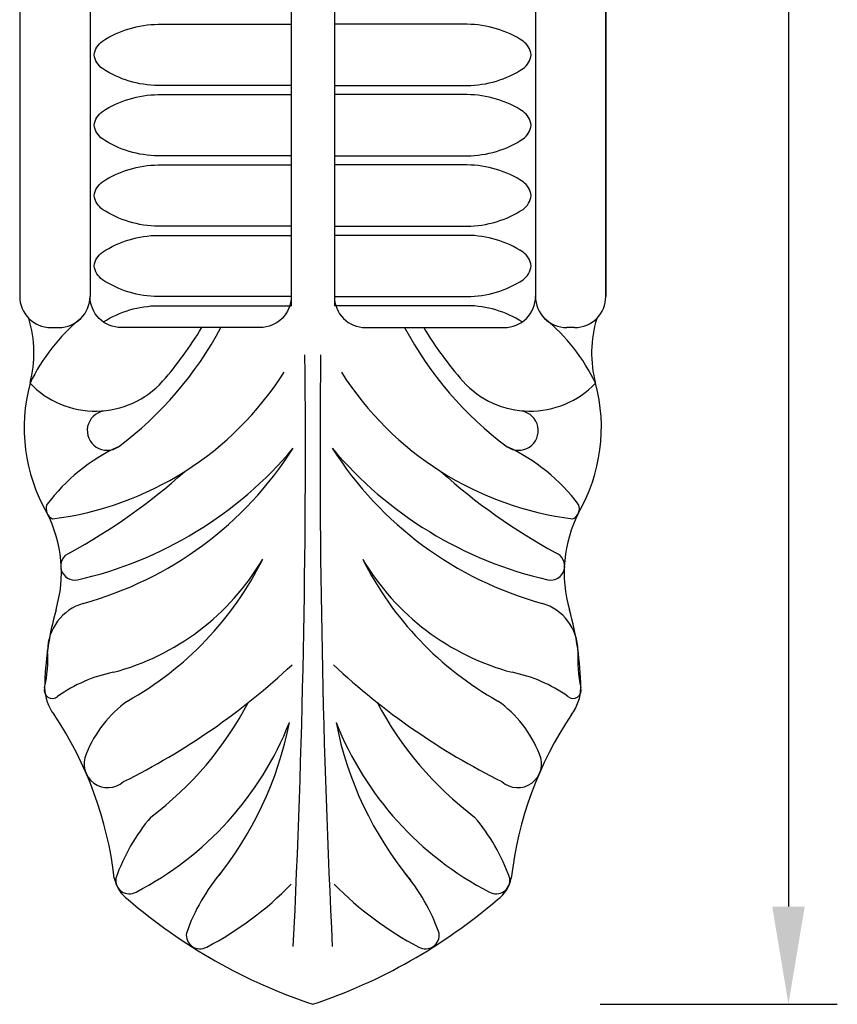
# Model space of a CAD drawing. Units: millimetres. Extents: x 1423 to 1933, y 2935 to 4028.
# Drawn here: x 1423 to 1528, y 3269 to 3395 of the extents above; entities that cross this region are included whole.
import ezdxf

# ---------------------------------------------------------------- set-up
doc = ezdxf.new("R2010")
doc.units = ezdxf.units.MM
doc.styles.get("Standard").update_dxf_attribs({"font": 'arial.ttf'})
doc.dimstyles.new('ISO-25', dxfattribs={"dimtxt": 2.5, "dimasz": 2.5, "dimexe": 1.25, "dimexo": 0.625, "dimtad": 1, "dimtxsty": 'Standard', "dimcen": 2.5, "dimadec": 0, "dimazin": 0, "dimtfac": 1, "dimtmove": 0, "dimatfit": 3, "dimfxl": 1, "dimarcsym": 0})

# ---------------------------------------------------------------- blocks, each defined once
blk = doc.blocks.new('*D6')
at = {"color": 0, "lineweight": -2, "transparency": 16777216}
for p, q in [((1497.36, 3679.08), (1527.69, 3679.08)), ((1521.44, 3666.58), (1521.44, 3281.58)), ((1497.36, 3269.08), (1527.69, 3269.08))]:
    blk.add_line(p, q, dxfattribs=at)
at = {"color": 0, "transparency": 16777216}
for points in [[(1519.36, 3666.58), (1523.52, 3666.58), (1521.44, 3679.08)], [(1519.36, 3281.58), (1523.52, 3281.58), (1521.44, 3269.08)]]:
    blk.add_solid(points, dxfattribs=at)
at = {"layer": 'Defpoints', "color": 0, "transparency": 16777216}
for p in [(1494.23, 3679.08), (1494.23, 3269.08), (1521.44, 3269.08)]:
    blk.add_point(p, dxfattribs=at)
at = {"color": 0, "transparency": 16777216, "insert": (1511.93, 3474.08), "char_height": 12.5, "attachment_point": 5, "rotation": 90}
blk.add_mtext('410', dxfattribs=at)

msp = doc.modelspace()

# ---------------------------------------------------------------- linework, layer by layer
for p, q in [((1457.81, 3679.079), (1457.81, 3358.446)), ((1463.332, 3679.079), (1463.332, 3358.446)), ((1423.071, 3675.079), (1423.071, 3359.643)), ((1432.071, 3675.079), (1432.071, 3359.643)), ((1489.071, 3675.079), (1489.071, 3359.643)), ((1498.071, 3675.079), (1498.071, 3359.643)), ((1427.071, 3355.643), (1428.071, 3355.643)), ((1494.071, 3355.643), (1493.071, 3355.643))]:
    msp.add_line(p, q)
for points in [[(1423.071, 3675.079), (1423.071, 3359.643)], [(1498.071, 3359.643), (1498.071, 3675.079)]]:
    msp.add_lwpolyline(points)
for points in [[(1457.81, 3386.619), (1440.804, 3386.619, -0.1440795), (1433.663, 3388.772, -0.2091154), (1432.614, 3390.533, -0.2091154), (1433.663, 3392.293, -0.1440795), (1440.804, 3394.446), (1457.81, 3394.446)], [(1463.332, 3386.619), (1480.338, 3386.619, 0.1440795), (1487.478, 3388.772, 0.2091154), (1488.527, 3390.533, 0.2091154), (1487.478, 3392.293, 0.1440795), (1480.338, 3394.446), (1463.332, 3394.446)], [(1457.81, 3377.619), (1440.804, 3377.619, -0.1440795), (1433.663, 3379.772, -0.2091154), (1432.614, 3381.533, -0.2091154), (1433.663, 3383.293, -0.1440795), (1440.804, 3385.446), (1457.81, 3385.446)], [(1463.332, 3377.619), (1480.338, 3377.619, 0.1440795), (1487.478, 3379.772, 0.2091154), (1488.527, 3381.533, 0.2091154), (1487.478, 3383.293, 0.1440795), (1480.338, 3385.446), (1463.332, 3385.446)], [(1457.81, 3368.619), (1440.804, 3368.619, -0.1440795), (1433.663, 3370.772, -0.2091154), (1432.614, 3372.533, -0.2091154), (1433.663, 3374.293, -0.1440795), (1440.804, 3376.446), (1457.81, 3376.446)], [(1463.332, 3368.619), (1480.338, 3368.619, 0.1440795), (1487.478, 3370.772, 0.2091154), (1488.527, 3372.533, 0.2091154), (1487.478, 3374.293, 0.1440795), (1480.338, 3376.446), (1463.332, 3376.446)], [(1457.81, 3359.619), (1440.804, 3359.619, -0.1440795), (1433.663, 3361.772, -0.2091154), (1432.614, 3363.533, -0.2091154), (1433.663, 3365.293, -0.1440795), (1440.804, 3367.446), (1457.81, 3367.446)], [(1463.332, 3359.619), (1480.338, 3359.619, 0.1440795), (1487.478, 3361.772, 0.2091154), (1488.527, 3363.533, 0.2091154), (1487.478, 3365.293, 0.1440795), (1480.338, 3367.446), (1463.332, 3367.446)], [(1457.81, 3359.643, -0.4142136), (1453.81, 3355.643), (1436.071, 3355.643, -0.4142136), (1432.071, 3359.643)], [(1463.332, 3359.643, 0.4142136), (1467.332, 3355.643), (1485.071, 3355.643, 0.4142136), (1489.071, 3359.643)], [(1433.777, 3356.366, -0.1414761), (1440.804, 3358.446), (1457.81, 3358.446)], [(1487.365, 3356.366, 0.1414761), (1480.338, 3358.446), (1463.332, 3358.446)]]:
    msp.add_lwpolyline(points, format="xyb")
for centre, radius, start, end in [((1427.071, 3359.643), 4, 180, 270), ((1428.071, 3359.643), 4, 270, 0), ((1493.071, 3359.643), 4, 180, 270), ((1494.071, 3359.643), 4, 270, 0), ((1409.533, 3352.401), 15.357, 345.36022, 16.70142), ((1446.076, 3338.207), 24.011, 129.20229, 154.56615), ((1475.066, 3338.207), 24.011, 25.43385, 50.79771), ((1511.608, 3352.401), 15.357, 163.29858, 194.63978), ((1408.569, 3377.024), 45.57, 306.53083, 332.01826), ((1405.326, 3380.352), 47.913, 318.77818, 328.95496), ((1512.573, 3377.024), 45.57, 207.98174, 233.46917), ((1515.815, 3380.352), 47.913, 211.04504, 221.22182), ((163.948, 3339.984), 1295.686, 357.189448, 0.538417), ((2757.194, 3339.984), 1295.686, 179.461583, 182.810552), ((1422.183, 3372.004), 41.143, 277.12579, 327.56782), ((1498.958, 3372.004), 41.143, 212.43218, 262.87421), ((1445.441, 3342.843), 21.801, 164.90645, 209.99643), ((1432.757, 3356.566), 11.608, 223.8872, 317.86111), ((1488.384, 3356.566), 11.608, 222.13889, 316.1128), ((1475.701, 3342.843), 21.801, 330.00357, 15.09355), ((1434.241, 3342.471), 2.525, 100.044, 305.15461), ((1486.901, 3342.471), 2.525, 234.84539, 79.956), ((1445.972, 3318.376), 24.31, 115.00939, 143.02365), ((1475.17, 3318.376), 24.31, 36.97635, 64.99061), ((1419.175, 3372.92), 50.816, 282.85051, 319.93562), ((1419.175, 3372.92), 50.816, 282.85051, 319.93562), ((1418.961, 3365.046), 46.324, 285.31852, 327.58216), ((1418.961, 3365.046), 46.324, 285.31852, 327.58216), ((1501.966, 3372.92), 50.816, 220.06438, 257.14949), ((1502.18, 3365.046), 46.324, 212.41784, 254.68148), ((1501.966, 3372.92), 50.816, 220.06438, 257.14949), ((1502.18, 3365.046), 46.324, 212.41784, 254.68148), ((1391.876, 3395.577), 78.358, 298.68193, 311.89057), ((1391.876, 3395.577), 78.358, 298.68193, 311.89057), ((1529.266, 3395.577), 78.358, 228.10943, 241.31807), ((1529.266, 3395.577), 78.358, 228.10943, 241.31807), ((1427.89, 3332.481), 1.435, 158.88164, 245.1436), ((1493.251, 3332.481), 1.435, 294.8564, 21.11836), ((1411.611, 3324.293), 16.792, 343.61472, 27.10168), ((1509.531, 3324.293), 16.792, 152.89832, 196.38528), ((1430.135, 3325.149), 1.806, 111.15057, 280.91795), ((1430.135, 3325.149), 1.806, 111.15057, 280.91795), ((1491.006, 3325.149), 1.806, 259.08205, 68.84943), ((1491.006, 3325.149), 1.806, 259.08205, 68.84943), ((1426.929, 3342.142), 31.657, 284.87282, 329.36145), ((1426.929, 3342.142), 31.657, 284.87282, 329.36145), ((1415.974, 3345.123), 42.71, 299.29029, 333.41419), ((1415.974, 3345.123), 42.71, 299.29029, 333.41419), ((1494.212, 3342.142), 31.657, 210.63855, 255.12718), ((1505.168, 3345.123), 42.71, 206.58581, 240.70971), ((1494.212, 3342.142), 31.657, 210.63855, 255.12718), ((1505.168, 3345.123), 42.71, 206.58581, 240.70971), ((1433.057, 3314.215), 6.427, 106.80411, 179.02845), ((1433.057, 3314.215), 6.427, 106.80411, 179.02845), ((1488.084, 3314.215), 6.427, 0.97155, 73.19589), ((1488.084, 3314.215), 6.427, 0.97155, 73.19589), ((1465.856, 3308.879), 39.601, 164.35901, 178.99926), ((1455.285, 3308.879), 39.601, 1.00074, 15.64099), ((1410.295, 3313.205), 16.375, 347.17662, 3.91944), ((1410.295, 3313.205), 16.375, 347.17662, 3.91944), ((1510.847, 3313.205), 16.375, 176.08056, 192.82338), ((1510.847, 3313.205), 16.375, 176.08056, 192.82338), ((1438.713, 3293.337), 18.572, 101.36039, 125.49502), ((1438.713, 3293.337), 18.572, 101.36039, 125.49502), ((1396.137, 3378.59), 90.468, 296.40833, 313.07064), ((1525.005, 3378.59), 90.468, 226.92936, 243.59167), ((1482.428, 3293.337), 18.572, 54.50498, 78.63961), ((1482.428, 3293.337), 18.572, 54.50498, 78.63961), ((1427.253, 3309.251), 1.042, 162.13873, 310.46844), ((1427.253, 3309.251), 1.042, 162.13873, 310.46844), ((1432.186, 3309.723), 5.927, 181.47257, 217.31935), ((1493.888, 3309.251), 1.042, 229.53156, 17.86127), ((1493.888, 3309.251), 1.042, 229.53156, 17.86127), ((1488.955, 3309.723), 5.927, 322.68065, 358.52743), ((1445.762, 3295.471), 15.262, 125.6433, 158.40109), ((1413.631, 3327.969), 43.687, 306.8898, 332.39651), ((1507.511, 3327.969), 43.687, 207.60349, 233.1102), ((1475.379, 3295.471), 15.262, 21.59891, 54.3567), ((1388.257, 3279.822), 47.222, 6.56078, 33.85576), ((1418.706, 3320.563), 41.831, 297.40699, 338.35514), ((1413.119, 3313.801), 45.305, 320.4132, 348.97083), ((1502.435, 3320.563), 41.831, 201.64486, 242.59301), ((1508.023, 3313.801), 45.305, 191.02917, 219.5868), ((1532.884, 3279.822), 47.222, 146.14424, 173.43922), ((1434.347, 3299.836), 3.045, 155.6887, 311.7296), ((1486.794, 3299.836), 3.045, 228.2704, 24.3113), ((1458.764, 3276.989), 24.795, 139.69272, 160.61732), ((1462.378, 3276.989), 24.795, 19.38268, 40.30728), ((1439.433, 3286.052), 4.343, 191.07582, 234.8931), ((1437.103, 3284.952), 1.749, 171.25601, 299.39263), ((1467.804, 3269.965), 24.795, 139.69272, 160.61732), ((1453.338, 3269.965), 24.795, 19.38268, 40.30728), ((1484.039, 3284.952), 1.749, 240.60737, 8.74399), ((1481.709, 3286.052), 4.343, 305.1069, 348.92418), ((1427.746, 3313.54), 41.831, 297.40699, 315.9471), ((1493.395, 3313.54), 41.831, 224.0529, 242.59301), ((1482.661, 3335.511), 70.009, 229.21981, 251.60649), ((1438.48, 3335.511), 70.009, 288.39351, 310.78019), ((1446.143, 3277.928), 1.749, 171.25601, 299.39263), ((1474.999, 3277.928), 1.749, 240.60737, 8.74399)]:
    msp.add_arc(centre, radius, start, end)

# ---------------------------------------------------------------- dimensions: what is measured, and where the dimension line sits
dim = msp.add_linear_dim(base=(1521.441, 3269.076), p1=(1494.23, 3679.076), p2=(1494.23, 3269.076), angle=90, dimstyle='ISO-25', override={"dimscale": 5})
dim.commit()
dim.dimension.update_dxf_attribs({"geometry": '*D6', "text_midpoint": (1511.934, 3474.076)})

doc.saveas('drawing.dxf')
